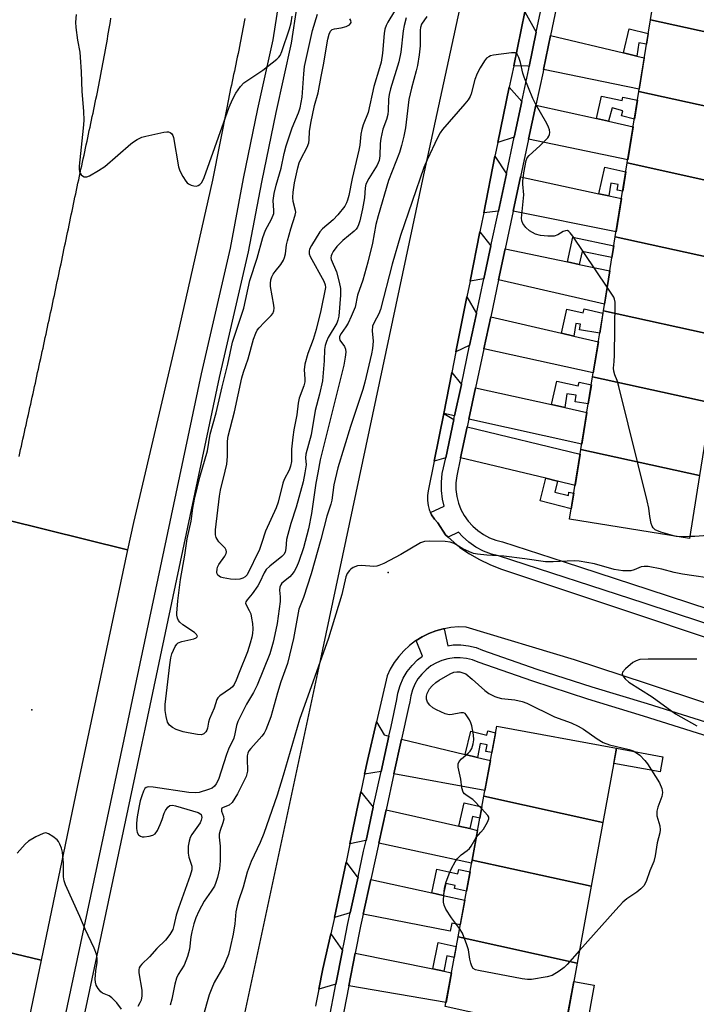
# Model space of a CAD drawing. Units: inches. Extents: x 1249765 to 1255765, y 513454 to 517455.
# Drawn here: x 1250315 to 1250503, y 516719 to 516994 of the extents above; entities that cross this region are included whole.
import ezdxf

# ---------------------------------------------------------------- set-up
doc = ezdxf.new("R2010")
doc.units = ezdxf.units.IN
doc.header["$MEASUREMENT"] = 0
for name, color, linetype in [('BLDG-Footprint', 5, 'Continuous'), ('CULTRL-Pad', 6, 'Continuous'), ('ELEV-Spot Elevation', 7, 'Continuous'), ('TRANS-Driveway', 251, 'Continuous'), ('TRANS-Non Street Sidewalk', 7, 'Continuous'), ('TRANS-Road', 130, 'Continuous'), ('TRANS-Street Sidewalk', 7, 'Continuous'), ('Undefined', 1, 'Continuous')]:
    doc.layers.add(name, color=color, linetype=linetype)

msp = doc.modelspace()

# ---------------------------------------------------------------- linework, layer by layer
at = {"layer": 'BLDG-Footprint'}
for points, elevation in [([(1250523.75, 516986.78), (1250490.64, 516994.04), (1250493.65, 517012.62), (1250527.05, 517007.21)], 447.04), ([(1250523.75, 516986.78), (1250520.51, 516966.76), (1250487.4, 516974.01), (1250490.64, 516994.04)], 447.4), ([(1250520.51, 516966.76), (1250517.28, 516946.8), (1250484.17, 516954.06), (1250487.4, 516974.01)], 447.58), ([(1250517.28, 516946.8), (1250513.95, 516926.22), (1250480.84, 516933.47), (1250484.17, 516954.06)], 447.23), ([(1250513.95, 516926.22), (1250510.61, 516905.59), (1250477.51, 516912.85), (1250480.84, 516933.47)], 446.7), ([(1250510.61, 516905.59), (1250507.63, 516887.12), (1250474.52, 516894.38), (1250477.51, 516912.85)], 446.55), ([(1250507.63, 516887.12), (1250504.36, 516866.91), (1250471.25, 516874.16), (1250474.52, 516894.38)], 446.38), ([(1250504.36, 516866.91), (1250501.5, 516849.26), (1250468.1, 516854.67), (1250471.25, 516874.16)], 446.38), ([(1250477.38, 516770.08), (1250444.17, 516777.41), (1250447.74, 516796.92), (1250481.17, 516790.79)], 444.81), ([(1250477.38, 516770.08), (1250474.11, 516752.26), (1250440.9, 516759.58), (1250444.17, 516777.41)], 444.78), ([(1250474.11, 516752.26), (1250470.18, 516730.85), (1250436.97, 516738.17), (1250440.9, 516759.58)], 444.51), ([(1250470.18, 516730.85), (1250466.62, 516711.41), (1250433.41, 516718.73), (1250436.97, 516738.17)], 443.77)]:
    msp.add_lwpolyline(points, close=True, dxfattribs=dict(at, elevation=elevation))
at = {"layer": 'CULTRL-Pad'}
for points in [[(1250494.1, 516788.42), (1250493.32, 516784.16), (1250480.39, 516786.53), (1250481.17, 516790.79)], [(1250474.95, 516724.67), (1250472.78, 516712.85), (1250467.07, 516713.89), (1250469.24, 516725.72)]]:
    msp.add_lwpolyline(points, close=True, dxfattribs=at)
at = {"layer": 'ELEV-Spot Elevation'}
for p in [(1250417.44, 516839.81, 443.89), (1250318.07, 516801.49, 448.72)]:
    msp.add_point(p, dxfattribs=at)
at = {"layer": 'TRANS-Driveway'}
for points in [[(1250458.8, 516990.56), (1250456.82, 516980.97), (1250456.42, 516981.05), (1250452.48, 516981.14), (1250455.62, 516996.19)], [(1250483.13, 516984.75), (1250486.83, 516983.87), (1250488.92, 516983.37), (1250487.5, 516974.61), (1250460.81, 516980.14), (1250462.76, 516989.61)], [(1250454.74, 516971.18), (1250452.62, 516961.28), (1250448.04, 516959.81), (1250451.25, 516975.2)], [(1250475.59, 516966.44), (1250478.96, 516965.7), (1250485.81, 516964.19), (1250484.32, 516954.94), (1250456.65, 516960.66), (1250458.68, 516970.18)], [(1250450.44, 516951.05), (1250448.21, 516940.62), (1250444.12, 516940.18), (1250447.26, 516955.92)], [(1250476.28, 516945.47), (1250479.06, 516944.86), (1250482.57, 516944.11), (1250481.07, 516934.87), (1250452.38, 516940.65), (1250454.41, 516950.19)], [(1250446.15, 516930.96), (1250444.18, 516921.76), (1250440.31, 516921.08), (1250443.06, 516934.86)], [(1250467.5, 516926.46), (1250470.8, 516925.77), (1250479.31, 516923.98), (1250477.8, 516914.67), (1250448.27, 516921.43), (1250450.12, 516930.11)], [(1250442.12, 516912.1), (1250440.2, 516903.12), (1250440.08, 516903.14), (1250436.38, 516901.4), (1250439.45, 516916.76)], [(1250465.78, 516906.57), (1250469.24, 516905.77), (1250476.11, 516904.18), (1250474.7, 516895.48), (1250444.17, 516902.24), (1250446.07, 516911.12)], [(1250437.88, 516892.24), (1250436.01, 516883.51), (1250432.95, 516884.19), (1250435.22, 516895.57)], [(1250463.06, 516886.66), (1250466.73, 516885.84), (1250472.92, 516884.47), (1250471.48, 516875.58), (1250439.98, 516882.62), (1250441.85, 516891.36)], [(1250435.79, 516882.46), (1250433.51, 516871.79), (1250430.29, 516870.87), (1250432.95, 516884.19)], [(1250464.74, 516865.29), (1250461.41, 516866.1), (1250437.67, 516871.83), (1250439.51, 516880.42), (1250471.03, 516872.81), (1250469.63, 516864.11)], [(1250417.67, 516794.16), (1250416.54, 516789.02), (1250415.5, 516784.25), (1250410.9, 516783.58), (1250411.71, 516787.41), (1250414.18, 516798.12), (1250416.33, 516794.48)], [(1250438.94, 516789.08), (1250442.43, 516788.24), (1250446, 516787.39), (1250444.45, 516778.97), (1250419.06, 516783.6), (1250421.2, 516793.32)], [(1250413.32, 516774.36), (1250411.28, 516765.06), (1250411.26, 516765.06), (1250406.78, 516764.09), (1250409.04, 516774.78), (1250409.84, 516778.6)], [(1250437.18, 516769.04), (1250440.26, 516768.36), (1250442.42, 516767.88), (1250440.9, 516759.58), (1250440.74, 516758.74), (1250414.82, 516764.3), (1250416.86, 516773.57)], [(1250409.06, 516754.95), (1250406.85, 516744.91), (1250402.44, 516743.6), (1250405.7, 516759.01), (1250408.76, 516755.02)], [(1250429.62, 516750.42), (1250432.85, 516749.71), (1250438.85, 516748.39), (1250437.59, 516741.52), (1250435.18, 516741.98), (1250434.75, 516739.75), (1250410.46, 516744.48), (1250412.59, 516754.17)], [(1250404.72, 516734.39), (1250402.87, 516724.97), (1250398.12, 516723.55), (1250399.27, 516729.25), (1250401.48, 516739.04), (1250404.7, 516734.4)], [(1250429.88, 516729.22), (1250432.96, 516728.58), (1250435.13, 516728.14), (1250433.61, 516719.84), (1250406.46, 516724.5), (1250408.26, 516733.66)]]:
    msp.add_lwpolyline(points, close=True, dxfattribs=at)
at = {"layer": 'TRANS-Non Street Sidewalk'}
for points in [[(1250486.83, 516983.87), (1250483.13, 516984.75), (1250484.72, 516991.44), (1250490.02, 516990.17), (1250489.54, 516987.23), (1250487.42, 516987.57)], [(1250478.96, 516965.7), (1250475.59, 516966.44), (1250476.99, 516972.74), (1250482.72, 516971.47), (1250482.94, 516972.46), (1250487.01, 516971.56), (1250486.15, 516966.26), (1250482.55, 516967.21), (1250482.92, 516968.64), (1250479.95, 516969.43)], [(1250479.06, 516944.86), (1250476.28, 516945.47), (1250477.88, 516952.87), (1250483.77, 516951.59), (1250482.91, 516946.21), (1250481.34, 516946.46), (1250481.6, 516948.07), (1250479.63, 516948.39)], [(1250470.8, 516925.77), (1250467.5, 516926.46), (1250468.96, 516933.4), (1250480.44, 516930.99), (1250479.9, 516927.65), (1250471.57, 516929.41)], [(1250469.24, 516905.77), (1250465.78, 516906.57), (1250467.34, 516913.3), (1250471.91, 516912.24), (1250472.17, 516913.35), (1250477.39, 516912.14), (1250476.5, 516906.59), (1250470.86, 516907.5), (1250471.12, 516909.07), (1250469.81, 516909.28)], [(1250466.73, 516885.84), (1250463.06, 516886.66), (1250464.51, 516893.2), (1250470.47, 516891.88), (1250470.71, 516892.95), (1250474.17, 516892.18), (1250473.3, 516886.83), (1250469.6, 516887.43), (1250469.89, 516889.26), (1250467.35, 516889.67)], [(1250464.74, 516865.29), (1250464.01, 516862.25), (1250467.81, 516861.27), (1250467.89, 516862.27), (1250469.28, 516861.95), (1250468.56, 516857.54), (1250459.9, 516859.78), (1250461.41, 516866.1)], [(1250442.43, 516788.24), (1250438.94, 516789.08), (1250440.48, 516795.53), (1250444.97, 516794.46), (1250445.25, 516795.63), (1250447.41, 516795.11), (1250446.4, 516789.56), (1250444.74, 516789.86), (1250445.08, 516791.72), (1250443.13, 516792.07)], [(1250440.26, 516768.36), (1250437.18, 516769.04), (1250438.64, 516775.56), (1250443.63, 516774.45), (1250443.05, 516771.3), (1250441.01, 516771.75)], [(1250432.85, 516749.71), (1250429.62, 516750.42), (1250431.07, 516757.02), (1250436.9, 516755.74), (1250437.18, 516757), (1250440.3, 516756.31), (1250439.31, 516750.93), (1250436, 516751.66), (1250436.19, 516752.5), (1250433.59, 516753.08)], [(1250432.96, 516728.58), (1250429.88, 516729.22), (1250431.39, 516736.55), (1250436.48, 516735.5), (1250435.92, 516732.41), (1250433.83, 516732.84)]]:
    msp.add_lwpolyline(points, close=True, dxfattribs=at)
at = {"layer": 'TRANS-Road'}
for points in [[(1250377.47, 516994.41), (1250377.29, 516993.43), (1250377.11, 516992.45), (1250376.93, 516991.47), (1250376.74, 516990.48), (1250376.55, 516989.5), (1250376.36, 516988.52), (1250376.16, 516987.54), (1250375.96, 516986.56), (1250375.77, 516985.58), (1250375.56, 516984.6), (1250375.36, 516983.62), (1250375.16, 516982.64), (1250374.95, 516981.66), (1250374.74, 516980.68), (1250374.54, 516979.7), (1250374.33, 516978.72), (1250374.12, 516977.75), (1250373.92, 516976.77), (1250373.71, 516975.79), (1250373.51, 516974.81), (1250373.3, 516973.83), (1250373.1, 516972.85), (1250372.9, 516971.87), (1250372.7, 516970.89), (1250372.51, 516969.91), (1250368.44, 516949.24), (1250358.57, 516905.62), (1250346.37, 516853.78), (1250344.74, 516846.11), (1250310.55, 516854.6)], [(1250314.46, 516872.16), (1250314.67, 516873.14), (1250314.89, 516874.12), (1250315.11, 516875.09), (1250315.32, 516876.07), (1250315.54, 516877.05), (1250315.76, 516878.02), (1250315.98, 516879), (1250316.19, 516879.97), (1250316.41, 516880.95), (1250316.63, 516881.93), (1250316.85, 516882.9), (1250317.06, 516883.88), (1250317.28, 516884.86), (1250317.49, 516885.83), (1250317.71, 516886.81), (1250317.93, 516887.79), (1250318.14, 516888.76), (1250318.36, 516889.74), (1250318.58, 516890.71), (1250318.79, 516891.69), (1250319.01, 516892.67), (1250319.22, 516893.64), (1250319.44, 516894.62), (1250319.65, 516895.59), (1250319.87, 516896.57), (1250320.08, 516897.55), (1250320.3, 516898.53), (1250320.51, 516899.5), (1250320.72, 516900.48), (1250320.94, 516901.46), (1250321.15, 516902.43), (1250321.36, 516903.41), (1250321.58, 516904.39), (1250321.79, 516905.37), (1250322, 516906.34), (1250322.21, 516907.32), (1250322.43, 516908.3), (1250322.63, 516909.27), (1250322.85, 516910.25), (1250323.06, 516911.23), (1250323.26, 516912.21), (1250323.48, 516913.18), (1250323.68, 516914.16), (1250323.89, 516915.14), (1250324.1, 516916.12), (1250324.31, 516917.1), (1250324.51, 516918.08), (1250324.72, 516919.06), (1250324.93, 516920.03), (1250325.14, 516921.01), (1250325.34, 516921.99), (1250325.55, 516922.97), (1250325.75, 516923.95), (1250325.96, 516924.93), (1250326.17, 516925.9), (1250326.37, 516926.88), (1250326.58, 516927.86), (1250326.78, 516928.84), (1250326.99, 516929.82), (1250327.19, 516930.8), (1250327.4, 516931.78), (1250327.61, 516932.75), (1250327.81, 516933.73), (1250328.02, 516934.71), (1250328.22, 516935.69), (1250328.43, 516936.67), (1250328.63, 516937.65), (1250328.84, 516938.63), (1250329.04, 516939.6), (1250329.25, 516940.58), (1250329.45, 516941.56), (1250329.66, 516942.54), (1250329.87, 516943.52), (1250330.07, 516944.5), (1250330.28, 516945.48), (1250330.49, 516946.46), (1250330.69, 516947.43), (1250330.9, 516948.41), (1250331.11, 516949.39), (1250331.32, 516950.37), (1250331.53, 516951.34), (1250331.74, 516952.32), (1250331.96, 516953.3), (1250332.17, 516954.28), (1250332.38, 516955.25), (1250332.59, 516956.23), (1250332.8, 516957.21), (1250333.01, 516958.19), (1250333.23, 516959.16), (1250333.44, 516960.14), (1250333.65, 516961.12), (1250333.86, 516962.1), (1250334.07, 516963.08), (1250334.28, 516964.06), (1250334.49, 516965.03), (1250334.7, 516966.01), (1250334.91, 516966.99), (1250335.11, 516967.97), (1250335.32, 516968.95), (1250335.52, 516969.92), (1250335.72, 516970.9), (1250335.93, 516971.88), (1250336.13, 516972.86), (1250336.33, 516973.84), (1250336.52, 516974.82), (1250336.72, 516975.8), (1250336.92, 516976.78), (1250337.11, 516977.76), (1250337.3, 516978.75), (1250337.49, 516979.73), (1250337.67, 516980.71), (1250337.86, 516981.69), (1250338.04, 516982.67), (1250338.22, 516983.66), (1250338.4, 516984.64), (1250338.58, 516985.62), (1250338.76, 516986.61), (1250338.93, 516987.59), (1250339.1, 516988.58), (1250339.27, 516989.57), (1250339.44, 516990.55), (1250339.61, 516991.54), (1250339.78, 516992.52), (1250339.94, 516993.51), (1250340.11, 516994.5)], [(1250310.55, 516854.6), (1250344.74, 516846.11), (1250330.69, 516779.97), (1250320.62, 516731.67), (1250286.13, 516739.97)], [(1250286.13, 516739.97), (1250320.62, 516731.67), (1250312.05, 516690.57)]]:
    msp.add_lwpolyline(points, dxfattribs=at)
for points in [[(1250374.7, 516703.79, 0), (1250399.19, 516818.32, 0), (1250427.11, 516949.48, 0), (1250445.15, 517032.57, 0), (1250448.26, 517041.29, 0), (1250453.88, 517051.33, 0), (1250461.27, 517059.67, 0), (1250473.18, 517070.85, 0), (1250489.18, 517082.23, 0), (1250505.06, 517090.83, 0)], [(1250455.62, 516996.19, 0), (1250452.48, 516981.14, 0), (1250451.25, 516975.2, 0), (1250448.04, 516959.81, 0), (1250447.26, 516955.92, 0), (1250444.12, 516940.18, 0), (1250443.61, 516937.59, 0), (1250443.06, 516934.86, 0), (1250440.31, 516921.08, 0), (1250439.45, 516916.76, 0), (1250436.38, 516901.4, 0), (1250435.22, 516895.57, 0), (1250432.95, 516884.19, 0), (1250430.29, 516870.87, 0), (1250428.65, 516862.63, 0), (1250428.43, 516861.26, 0), (1250428.42, 516859.86, 0), (1250428.61, 516858.48, 0), (1250428.91, 516857.43, 0), (1250429, 516857.14, 0), (1250429.26, 516856.58, 0), (1250429.59, 516855.87, 0), (1250430.35, 516854.7, 0), (1250431.28, 516853.66, 0), (1250433.45, 516850.33, 0), (1250434.2, 516849.66, 0), (1250437.46, 516846.78, 0), (1250440.15, 516845.02, 0), (1250442.94, 516843.43, 0), (1250445.84, 516842.04, 0), (1250448.82, 516840.83, 0), (1250451.88, 516839.83, 0), (1250540.28, 516810.34, 0)], [(1250523.49, 516797.62, 0), (1250489.53, 516808.81, 0), (1250469.46, 516815.43, 0), (1250439.2, 516824.6, 0), (1250437.07, 516824.63, 0), (1250434.95, 516824.47, 0), (1250433.05, 516824.14, 0), (1250432.85, 516824.1, 0), (1250430.8, 516823.54, 0), (1250428.81, 516822.78, 0), (1250426.9, 516821.84, 0), (1250425.27, 516820.83, 0), (1250425.1, 516820.72, 0), (1250423.4, 516819.44, 0), (1250421.84, 516818, 0), (1250420.42, 516816.41, 0), (1250419.15, 516814.7, 0), (1250418.06, 516812.88, 0), (1250417.14, 516810.96, 0), (1250414.18, 516798.12, 0), (1250411.71, 516787.41, 0), (1250410.9, 516783.58, 0), (1250409.84, 516778.6, 0), (1250409.04, 516774.78, 0), (1250406.78, 516764.09, 0), (1250405.7, 516759.01, 0), (1250402.44, 516743.6, 0), (1250401.48, 516739.04, 0), (1250399.27, 516729.25, 0), (1250398.12, 516723.55, 0), (1250397.29, 516719.42, 0), (1250397.2, 516718.86, 0)]]:
    msp.add_polyline3d(points, dxfattribs=at)
at = {"layer": 'TRANS-Street Sidewalk'}
for points in [[(1250327.09, 516714.51), (1250343.79, 516793.24), (1250347.25, 516809.58), (1250365.37, 516895.27), (1250373.42, 516930.3), (1250377.12, 516949.7), (1250381.13, 516969.17), (1250385.39, 516988.38), (1250386.99, 516998.59)], [(1250544.8, 516812.87), (1250488.92, 516831.23), (1250448.26, 516844.5), (1250446.32, 516844.97), (1250444.07, 516845.81), (1250441.95, 516846.92), (1250439.97, 516848.27), (1250438.17, 516849.86), (1250437.05, 516851.11), (1250434.2, 516849.66), (1250433.45, 516850.33), (1250431.28, 516853.66), (1250430.35, 516854.7), (1250429.59, 516855.87), (1250429.26, 516856.58), (1250433.11, 516858.36), (1250432.63, 516860.28), (1250432.32, 516862.66), (1250432.3, 516865.06), (1250432.57, 516867.39), (1250433.51, 516871.79), (1250435.79, 516882.46), (1250436.01, 516883.51), (1250437.88, 516892.24), (1250440.2, 516903.12), (1250442.12, 516912.1), (1250444.18, 516921.76), (1250446.15, 516930.96), (1250448.21, 516940.62), (1250450.44, 516951.05), (1250452.62, 516961.28), (1250454.74, 516971.18), (1250456.69, 516980.3), (1250456.82, 516980.97), (1250458.8, 516990.56), (1250460.79, 517000.23)], [(1250464.78, 516999.4), (1250462.76, 516989.61), (1250460.81, 516980.14), (1250460.67, 516979.47), (1250458.68, 516970.18), (1250456.65, 516960.66), (1250454.41, 516950.19), (1250452.38, 516940.65), (1250450.12, 516930.11), (1250448.27, 516921.43), (1250446.07, 516911.12), (1250444.17, 516902.24), (1250441.85, 516891.36), (1250439.98, 516882.62), (1250439.51, 516880.42), (1250437.67, 516871.83), (1250436.59, 516866.74), (1250436.37, 516864.84), (1250436.38, 516862.94), (1250436.63, 516861.04), (1250437.1, 516859.2), (1250437.78, 516857.42), (1250438.68, 516855.73), (1250439.77, 516854.17), (1250441.04, 516852.75), (1250442.47, 516851.49), (1250444.04, 516850.41), (1250445.74, 516849.53), (1250447.52, 516848.86), (1250449.37, 516848.41), (1250466.56, 516842.8), (1250490.18, 516835.09), (1250546.05, 516816.74)], [(1250391.98, 516997.87), (1250390.35, 516987.45), (1250386.07, 516968.11), (1250382.07, 516948.72), (1250378.36, 516929.26), (1250370.3, 516894.18), (1250357.38, 516833.08), (1250349.56, 516796.14), (1250348.73, 516792.2), (1250317.57, 516645.33)], [(1250400.87, 516714.77), (1250402.87, 516724.97), (1250404.72, 516734.39), (1250405.15, 516736.59), (1250406.19, 516741.9), (1250406.85, 516744.91), (1250409.06, 516754.95), (1250410.62, 516762.06), (1250411.28, 516765.06), (1250413.32, 516774.36), (1250415.5, 516784.25), (1250416.54, 516789.02), (1250417.67, 516794.16), (1250418.26, 516796.83), (1250419.92, 516804.37), (1250420.19, 516806.19), (1250420.79, 516808.28), (1250421.65, 516810.29), (1250422.76, 516812.17), (1250424.11, 516813.9), (1250425.65, 516815.44), (1250427.05, 516816.5), (1250425.27, 516820.83), (1250426.9, 516821.84), (1250428.81, 516822.78), (1250430.8, 516823.54), (1250432.85, 516824.1), (1250433.05, 516824.14), (1250434.12, 516819.4), (1250435.56, 516819.61), (1250437.74, 516819.64), (1250439.91, 516819.4), (1250442.04, 516818.88), (1250443.8, 516818.19), (1250458.98, 516812.89), (1250474.29, 516807.91), (1250489.76, 516803.23), (1250543.28, 516786.39)], [(1250542.18, 516782.93), (1250488.69, 516799.77), (1250473.21, 516804.45), (1250457.83, 516809.46), (1250442.55, 516814.79), (1250440.95, 516815.41), (1250439.28, 516815.82), (1250437.57, 516816.01), (1250435.85, 516815.99), (1250434.14, 516815.74), (1250432.48, 516815.28), (1250430.9, 516814.62), (1250429.41, 516813.75), (1250428.04, 516812.7), (1250426.82, 516811.49), (1250425.77, 516810.13), (1250424.89, 516808.65), (1250424.21, 516807.07), (1250423.74, 516805.41), (1250423.48, 516803.71), (1250423.14, 516802.17), (1250421.2, 516793.32), (1250419.06, 516783.6), (1250416.86, 516773.57), (1250414.82, 516764.3), (1250412.59, 516754.17), (1250410.46, 516744.48), (1250409.74, 516741.17), (1250408.26, 516733.66), (1250406.46, 516724.5), (1250404.41, 516714)]]:
    msp.add_lwpolyline(points, dxfattribs=at)
at = {"layer": 'Undefined'}
msp.add_line((1250497.85, 516849.86, 446), (1250497.42, 516849.92, 446), dxfattribs=at)
for points, elevation in [([(1250330.38, 516995.51), (1250330.25, 516993.32), (1250330.34, 516991.84), (1250330.8, 516988.29), (1250331.39, 516984.97), (1250331.56, 516983.56), (1250331.8, 516979.48), (1250331.95, 516973.98), (1250332.45, 516968.54), (1250332.53, 516965.87), (1250332.39, 516963.81), (1250331.26, 516953.2), (1250331.23, 516952.32), (1250331.34, 516951.62), (1250331.51, 516951.19), (1250331.79, 516950.8), (1250332.18, 516950.47), (1250332.63, 516950.24), (1250333.36, 516950.17), (1250334.12, 516950.44), (1250336.67, 516951.93), (1250338.38, 516953.08), (1250345.7, 516959.44), (1250346.39, 516959.97), (1250347.39, 516960.59), (1250348.71, 516961.22), (1250349.85, 516961.55), (1250354.82, 516962.65), (1250355.67, 516962.77), (1250356.2, 516962.75), (1250356.63, 516962.58), (1250356.97, 516962.29), (1250357.37, 516961.69), (1250357.56, 516961.16), (1250358.98, 516952.99), (1250359.37, 516951.87), (1250360.19, 516950.26), (1250360.97, 516948.98), (1250361.33, 516948.54), (1250361.76, 516948.2), (1250362.49, 516947.88), (1250363.26, 516947.67), (1250364.02, 516947.63), (1250364.48, 516947.77), (1250364.89, 516948.06), (1250365.42, 516948.66), (1250366.11, 516950.03), (1250373.08, 516969.63), (1250374.02, 516971.81), (1250374.97, 516973.5), (1250376.24, 516975.4), (1250377.22, 516976.41), (1250382.52, 516979.94), (1250386.37, 516982.98), (1250386.97, 516983.58), (1250387.29, 516984.02), (1250387.82, 516985.19), (1250389.9, 516991.5), (1250390.35, 516993.16), (1250390.64, 516995.01)], 448), ([(1250422.47, 516994.55), (1250421.89, 516992.4), (1250421.66, 516990.94), (1250420.98, 516984.98), (1250420.48, 516982.28), (1250418.13, 516974.71), (1250417.72, 516973.16), (1250417.54, 516971.86), (1250417.5, 516968.74), (1250417.38, 516967.6), (1250417, 516966.2), (1250415.94, 516963.48), (1250415.38, 516960.89), (1250415.24, 516959.46), (1250415.16, 516956.03), (1250414.99, 516954.74), (1250414.43, 516953.42), (1250412.03, 516949.71), (1250411.23, 516948.18), (1250411.01, 516947.15), (1250410.86, 516944.36), (1250410.31, 516941.23), (1250409.54, 516937.92), (1250409.21, 516936.85), (1250408.91, 516936.17), (1250408.51, 516935.57), (1250407.97, 516935), (1250404.8, 516932.4), (1250403.17, 516930.74), (1250402.07, 516929.4), (1250401.7, 516928.66), (1250401.54, 516928.15), (1250401.49, 516927.64), (1250401.57, 516927.15), (1250403.05, 516923.7), (1250403.79, 516920.85), (1250404.13, 516919.07), (1250404.19, 516917.23), (1250403.65, 516911.33), (1250403.42, 516910.25), (1250403.1, 516909.4), (1250400.68, 516905.33), (1250400.21, 516904.28), (1250399.88, 516903.18), (1250399.74, 516901.99), (1250399.63, 516898.9), (1250399.16, 516893.25), (1250398.34, 516889.57), (1250397.08, 516885.02), (1250395.99, 516878.22), (1250394.48, 516872.82), (1250394.41, 516871.79), (1250394.57, 516869.87), (1250394.24, 516867.61), (1250393.7, 516865.07), (1250391.83, 516858.06), (1250390.28, 516853.47), (1250389.44, 516850.43), (1250389.13, 516849.04), (1250388.91, 516846.49), (1250388.7, 516845.53), (1250388.34, 516844.84), (1250387.82, 516844.26), (1250384.44, 516841.61), (1250383.44, 516840.64), (1250382.84, 516839.71), (1250381.68, 516837.12), (1250381.09, 516836.09), (1250379.52, 516833.89), (1250378.07, 516832.23), (1250377.72, 516831.64), (1250377.68, 516831.22), (1250377.81, 516830.8), (1250378.67, 516829.21), (1250379.1, 516828.24), (1250379.36, 516827.09), (1250379.56, 516825.62), (1250379.67, 516824.14), (1250379.6, 516822.82), (1250379.43, 516821.75), (1250378.98, 516820.13), (1250378.18, 516817.72), (1250375.92, 516811.88), (1250375.06, 516809.82), (1250374.45, 516808.59), (1250374, 516807.96), (1250373.46, 516807.41), (1250370.53, 516805.36), (1250369.96, 516804.81), (1250369.67, 516804.37), (1250368.94, 516801.97), (1250367.56, 516798.95), (1250367.33, 516798.1), (1250367.03, 516796.36), (1250366.86, 516795.82), (1250366.6, 516795.34), (1250366.06, 516794.79), (1250365.36, 516794.56), (1250364.26, 516794.62), (1250361.66, 516795.04), (1250360.24, 516795.36), (1250358.29, 516796.05), (1250357.24, 516796.54), (1250356.44, 516797.19), (1250355.91, 516798.07), (1250355.47, 516799.68), (1250355.22, 516801.35), (1250355.21, 516803.03), (1250356.51, 516814.03), (1250356.84, 516816.03), (1250357.12, 516817.16), (1250357.54, 516818.18), (1250358.04, 516819.16), (1250358.49, 516819.82), (1250358.85, 516820.17), (1250359.86, 516820.59), (1250363.21, 516821.3), (1250363.84, 516821.58), (1250364.15, 516821.85), (1250364.22, 516822.01), (1250364.2, 516822.17), (1250364.01, 516822.53), (1250363.45, 516823.06), (1250360.15, 516825.18), (1250359.28, 516825.94), (1250358.99, 516826.38), (1250358.67, 516827.11), (1250358.49, 516827.9), (1250358.45, 516828.46), (1250358.76, 516831.91), (1250359.55, 516837.83), (1250360.68, 516844.62), (1250361.36, 516849.19), (1250362.51, 516854.12), (1250362.99, 516857.75), (1250363.43, 516860.25), (1250364.92, 516866.43), (1250367.07, 516873.8), (1250367.77, 516878.4), (1250369.5, 516884.37), (1250371.13, 516891.65), (1250372.72, 516897.94), (1250374.05, 516904.1), (1250377.16, 516913.52), (1250378.89, 516921.3), (1250380.86, 516927.53), (1250382.44, 516933.23), (1250383.25, 516935.3), (1250384.9, 516938.4), (1250385.52, 516939.97), (1250385.6, 516940.8), (1250385.37, 516943.56), (1250385.69, 516945.59), (1250386.25, 516947.9), (1250387.6, 516952.61), (1250388.44, 516956.72), (1250388.99, 516958.84), (1250390.66, 516963.9), (1250392.48, 516968.08), (1250392.94, 516969.49), (1250393.44, 516972.44), (1250393.89, 516978.92), (1250394.14, 516980.99), (1250396.37, 516991.04), (1250397.7, 516995.56)], 450), ([(1250419.2, 516996.46), (1250417.35, 516993.35), (1250416.89, 516992.37), (1250416.53, 516991.35), (1250416.35, 516990.21), (1250415.86, 516984.72), (1250415.5, 516982.2), (1250415.07, 516980.62), (1250413.45, 516975.42), (1250411.91, 516968.18), (1250410.52, 516964.72), (1250410.09, 516963.39), (1250409.86, 516962.08), (1250409.56, 516959.06), (1250409.32, 516957.62), (1250407.43, 516949.77), (1250406.44, 516944.98), (1250406.1, 516943.7), (1250405.82, 516942.94), (1250405.33, 516942.02), (1250403.45, 516939.6), (1250402.12, 516938.24), (1250399.17, 516935.65), (1250398.39, 516934.81), (1250396.05, 516931.04), (1250395.53, 516930.02), (1250395.37, 516929.5), (1250395.42, 516928.74), (1250395.73, 516927.97), (1250399.54, 516921.09), (1250399.9, 516920.07), (1250399.93, 516919.31), (1250398.69, 516912.87), (1250397.33, 516907.59), (1250396.53, 516904.84), (1250395.01, 516900.95), (1250394.2, 516897.91), (1250394.03, 516896.36), (1250394.2, 516893.82), (1250394.18, 516892.97), (1250393.92, 516891.87), (1250392.67, 516888.44), (1250392.33, 516887.08), (1250391.94, 516883.82), (1250391.11, 516879.57), (1250390.83, 516877.58), (1250390.5, 516874.19), (1250390.48, 516870.74), (1250390.25, 516869.51), (1250389.79, 516868.4), (1250388.46, 516865.78), (1250388.03, 516864.71), (1250386.74, 516859.48), (1250386.21, 516857.83), (1250383.24, 516851.38), (1250382.13, 516847.92), (1250381.51, 516846.26), (1250378.08, 516839.19), (1250377.59, 516838.59), (1250376.9, 516838.2), (1250376.08, 516837.97), (1250374.93, 516837.84), (1250373.47, 516837.95), (1250371.45, 516838.29), (1250370.65, 516838.55), (1250369.96, 516839.05), (1250369.75, 516839.45), (1250369.67, 516839.95), (1250369.71, 516840.78), (1250369.83, 516841.32), (1250370.2, 516842.06), (1250371.87, 516844.38), (1250372.23, 516845.1), (1250372.35, 516845.56), (1250372.3, 516846), (1250371.93, 516846.61), (1250370.25, 516848.41), (1250369.73, 516849.07), (1250369.47, 516849.54), (1250369.27, 516850.33), (1250369.3, 516851.76), (1250370.36, 516861.07), (1250370.66, 516862.78), (1250372.02, 516868.11), (1250372.43, 516870.07), (1250372.63, 516872.2), (1250372.62, 516876.47), (1250372.79, 516877.88), (1250374.54, 516884.6), (1250376.64, 516894.08), (1250377.09, 516895.67), (1250378.42, 516899.44), (1250379.87, 516904.94), (1250380.5, 516906.61), (1250380.93, 516907.38), (1250381.45, 516908.09), (1250382.85, 516909.6), (1250384.81, 516911.5), (1250385.29, 516912.1), (1250385.6, 516912.77), (1250385.67, 516913.55), (1250385.59, 516914.38), (1250384.65, 516919.57), (1250384.63, 516920.4), (1250384.75, 516921.47), (1250385.01, 516922.27), (1250385.4, 516923.05), (1250385.89, 516923.76), (1250387.48, 516925.73), (1250388.21, 516926.92), (1250388.55, 516927.68), (1250388.8, 516928.73), (1250389.1, 516931.23), (1250389.34, 516932.36), (1250390.28, 516935.69), (1250391.54, 516939.54), (1250391.65, 516940.37), (1250391.61, 516940.85), (1250390.98, 516943.33), (1250390.83, 516944.46), (1250390.94, 516945.92), (1250391.34, 516948.55), (1250392.25, 516952.74), (1250392.65, 516954.08), (1250393.12, 516955.15), (1250394.84, 516958.43), (1250395.29, 516959.66), (1250395.4, 516960.53), (1250395.54, 516962.89), (1250395.89, 516965.19), (1250396.89, 516970.08), (1250397.92, 516973.66), (1250398.73, 516978.2), (1250399.42, 516981.44), (1250400.65, 516988.61), (1250400.96, 516989.97), (1250401.37, 516990.88), (1250401.85, 516991.3), (1250402.53, 516991.5), (1250404.3, 516991.76), (1250405.7, 516992.18), (1250406.67, 516992.63), (1250406.99, 516992.95), (1250407.1, 516993.26), (1250407, 516993.82), (1250406.76, 516994.25)], 452), ([(1250428.26, 516994.95), (1250426.78, 516992.8), (1250426.45, 516991.89), (1250426.37, 516991.15), (1250426.36, 516986.71), (1250426.1, 516984.23), (1250425.62, 516981.28), (1250425.3, 516979.81), (1250423.98, 516974.97), (1250423.24, 516971.81), (1250422.25, 516963.83), (1250421.83, 516961.51), (1250421.2, 516958.94), (1250420.61, 516956.94), (1250417.51, 516949.13), (1250414.64, 516939.36), (1250414, 516936.92), (1250413.05, 516931.71), (1250411.81, 516926.43), (1250410.43, 516921.41), (1250408.9, 516917.15), (1250408.22, 516913.86), (1250407.16, 516911.19), (1250406.27, 516909.34), (1250405.66, 516908.34), (1250404.3, 516906.48), (1250403.88, 516905.65), (1250403.85, 516905.13), (1250404.01, 516904.67), (1250405.24, 516902.88), (1250405.56, 516902.12), (1250405.65, 516901.31), (1250405.49, 516899.92), (1250405.08, 516897.67), (1250404.56, 516895.43), (1250398.47, 516871.29), (1250397.82, 516867.58), (1250397.23, 516864.71), (1250396.03, 516856.26), (1250395.25, 516851.99), (1250393.87, 516846.72), (1250392.55, 516842.91), (1250391.9, 516841.33), (1250391.22, 516840.12), (1250390.59, 516839.22), (1250390, 516838.61), (1250387.81, 516836.82), (1250387.5, 516836.41), (1250387.19, 516835.69), (1250387.11, 516834.91), (1250387.3, 516833.04), (1250387.31, 516831.71), (1250386.47, 516825.61), (1250386.15, 516823.81), (1250385.35, 516820.41), (1250384.43, 516817.13), (1250380.9, 516808.4), (1250379.88, 516806.36), (1250377.93, 516803.07), (1250375.54, 516798.27), (1250375.18, 516797.11), (1250374.7, 516794.76), (1250374.37, 516793.63), (1250372.95, 516790.55), (1250372.34, 516789.01), (1250370.12, 516782.11), (1250369.51, 516780.83), (1250369.04, 516780.16), (1250368.38, 516779.67), (1250367.3, 516779.23), (1250364.72, 516778.46), (1250363.56, 516778.3), (1250361.82, 516778.46), (1250351.87, 516779.97), (1250350.47, 516780.04), (1250349.91, 516779.85), (1250349.56, 516779.52), (1250349.16, 516778.83), (1250348.68, 516777.5), (1250348.27, 516776.12), (1250347.96, 516774.69), (1250347.4, 516771.61), (1250347.23, 516769.88), (1250347.23, 516768.42), (1250347.39, 516767.31), (1250347.75, 516766.64), (1250348.34, 516766.22), (1250348.83, 516766.11), (1250349.36, 516766.09), (1250350.75, 516766.24), (1250351.8, 516766.51), (1250352.45, 516766.92), (1250353.09, 516767.85), (1250353.88, 516769.47), (1250354.44, 516770.87), (1250355, 516772.64), (1250355.34, 516773.4), (1250355.95, 516774.35), (1250356.52, 516774.82), (1250357.27, 516774.87), (1250358.09, 516774.71), (1250364.42, 516772.85), (1250364.9, 516772.62), (1250365.25, 516772.31), (1250365.4, 516771.91), (1250365.42, 516771.44), (1250365.3, 516770.69), (1250365.01, 516770.02), (1250362.69, 516766.72), (1250362.24, 516765.86), (1250361.89, 516764.84), (1250361.63, 516763.44), (1250361.64, 516761.49), (1250361.88, 516760.39), (1250362.68, 516757.92), (1250362.68, 516756.88), (1250362.2, 516755.25), (1250358.91, 516746.18), (1250358.34, 516744.23), (1250357.68, 516741.35), (1250357.33, 516740.23), (1250356.52, 516738.78), (1250355.37, 516737.21), (1250352.91, 516734.9), (1250350.85, 516732.58), (1250348.76, 516730.59), (1250348.23, 516729.97), (1250347.99, 516729.51), (1250347.89, 516729), (1250347.92, 516728.17), (1250348.68, 516723.27), (1250348.75, 516721.69), (1250348.52, 516720.54), (1250348.2, 516719.72), (1250347.6, 516718.72)], 448), ([(1250478.58, 516919.45), (1250468.95, 516933.64), (1250468.27, 516934.58), (1250467.9, 516934.95), (1250467.49, 516935.19), (1250466.9, 516935.17), (1250466.27, 516934.92), (1250464.77, 516933.99), (1250463.76, 516933.69), (1250462, 516933.65), (1250459.94, 516933.82), (1250458.61, 516934.24), (1250456.89, 516935.13), (1250455.87, 516936.04), (1250455.07, 516937.14), (1250454.79, 516937.88), (1250454.69, 516938.68), (1250455.3, 516945.14), (1250455.01, 516948.19), (1250455, 516949.02), (1250455.31, 516951.31), (1250455.95, 516954.72), (1250456.26, 516955.49), (1250456.77, 516956.15), (1250459.81, 516958.87), (1250462, 516961.1), (1250462.31, 516961.54), (1250462.49, 516962.02), (1250462.56, 516962.52), (1250462.5, 516963.29), (1250462.22, 516964.07), (1250461.71, 516965.08), (1250458.57, 516970.52), (1250457.82, 516972.08), (1250455.42, 516978.04), (1250455.07, 516979.13), (1250454.43, 516982.12), (1250453.95, 516983.45), (1250453.45, 516984.38), (1250453.11, 516984.69), (1250452.89, 516984.78), (1250451.85, 516984.83), (1250446.87, 516984.14), (1250446.03, 516983.94), (1250445.54, 516983.72), (1250444.92, 516983.27), (1250444.37, 516982.6), (1250443.12, 516980.57), (1250442.27, 516979.01), (1250441.68, 516977.36), (1250440.63, 516973.39), (1250440.3, 516972.63), (1250439.76, 516971.69), (1250438.88, 516970.54), (1250432.61, 516963.42), (1250431.94, 516962.49), (1250431.18, 516961.09), (1250428.3, 516954.9), (1250427.42, 516952.81), (1250420.93, 516933.81), (1250418.62, 516925.82), (1250415.36, 516913.15), (1250414.9, 516911.98), (1250413.53, 516909.54), (1250413.11, 516908.54), (1250413.01, 516907.21), (1250413.28, 516904.39), (1250413.08, 516902.32), (1250412.82, 516900.86), (1250410.96, 516892.9), (1250410.36, 516890.85), (1250406.97, 516880.51), (1250403.44, 516869), (1250402.33, 516864.24), (1250401.7, 516859.99), (1250401.47, 516858.87), (1250400.36, 516855.49), (1250398.67, 516848.98), (1250395.98, 516839.42), (1250393.79, 516832.86), (1250392.49, 516829.56), (1250391.07, 516821.41), (1250389.35, 516814.4), (1250387.55, 516809.34), (1250386.55, 516806.25), (1250384.7, 516799.51), (1250383.32, 516795.95), (1250382.83, 516794.98), (1250382.25, 516794.12), (1250379.12, 516790.7), (1250378.61, 516790.04), (1250378.29, 516789.4), (1250378.14, 516788.7), (1250378.08, 516787.88), (1250378.17, 516784.38), (1250378.06, 516783.63), (1250377.82, 516782.93), (1250375.45, 516778.09), (1250373.89, 516775.63), (1250373.11, 516774.87), (1250371.39, 516774.28), (1250371.06, 516774.05), (1250370.95, 516773.81), (1250370.99, 516773.24), (1250371.47, 516771.73), (1250371.56, 516770.97), (1250371.35, 516769.96), (1250370.54, 516767.88), (1250370.28, 516766.82), (1250370.28, 516766.02), (1250370.6, 516763.47), (1250370.61, 516759.39), (1250370.37, 516757.15), (1250369.85, 516754.72), (1250369.41, 516753.32), (1250368.97, 516752.26), (1250368.1, 516750.87), (1250366.11, 516748.1), (1250364.63, 516745.3), (1250363.79, 516743.45), (1250363.22, 516741.79), (1250362.66, 516739.58), (1250362.4, 516738.15), (1250361.98, 516734.72), (1250361.46, 516732.73), (1250360.51, 516730.24), (1250358.9, 516727.62), (1250358.4, 516726.62), (1250357.93, 516724.99), (1250357.09, 516720.77), (1250356.62, 516719.13)], 446), ([(1250497.42, 516849.92), (1250493.51, 516851.09), (1250491.94, 516851.72), (1250491.38, 516852.23), (1250491.14, 516852.7), (1250490.87, 516853.48), (1250490.44, 516855.44), (1250490.2, 516857.75), (1250489.74, 516859.79), (1250481.84, 516891.67), (1250481.36, 516893.38), (1250480.68, 516894.97), (1250480.42, 516895.99), (1250480.35, 516896.78), (1250480.55, 516898.65), (1250480.62, 516900.41), (1250480.81, 516915.21), (1250480.66, 516916.06), (1250480.45, 516916.58), (1250478.58, 516919.45)], 446), ([(1250501.59, 516849.81), (1250498.88, 516849.79), (1250497.85, 516849.86)], 446), ([(1250506.67, 516850.18), (1250503.02, 516849.86), (1250501.59, 516849.81)], 446), ([(1250509.76, 516837.87), (1250499.59, 516839.32), (1250497.26, 516839.81), (1250493.81, 516840.74), (1250490.02, 516841.45), (1250488.88, 516841.48), (1250488.07, 516841.35), (1250486.09, 516840.54), (1250485.21, 516840.31), (1250484.37, 516840.26), (1250482.93, 516840.32), (1250480.54, 516840.68), (1250475.01, 516842.2), (1250470.76, 516842.98), (1250469.33, 516843.05), (1250463.53, 516842.77), (1250461.34, 516842.81), (1250455.63, 516843.62), (1250449.78, 516844.34), (1250445, 516844.68), (1250442.39, 516844.96), (1250441.25, 516845.16), (1250440.16, 516845.54), (1250438.34, 516846.44), (1250435.83, 516847.87), (1250434.8, 516848.32), (1250433.38, 516848.5), (1250429, 516848.57), (1250427.57, 516848.48), (1250426.5, 516848.1), (1250420.96, 516844.83), (1250416.22, 516842.33), (1250414.89, 516841.72), (1250414.33, 516841.56), (1250413.5, 516841.49), (1250410.03, 516841.73), (1250408.89, 516841.66), (1250407.68, 516841.19), (1250407.02, 516840.75), (1250406.65, 516840.4), (1250406.06, 516839.56), (1250405.65, 516838.56), (1250404.52, 516833.64), (1250400.83, 516821.52), (1250392.76, 516798.83), (1250388.17, 516783.15), (1250386.44, 516777.7), (1250382.77, 516766.96), (1250381.73, 516764.5), (1250379.27, 516759.16), (1250378.15, 516756.2), (1250376.97, 516752.02), (1250375.69, 516748.17), (1250375.31, 516746.78), (1250374.99, 516745.1), (1250374.65, 516741.81), (1250374.25, 516738.95), (1250373.41, 516735.23), (1250372.87, 516733.26), (1250371.6, 516730.07), (1250368.94, 516725.41), (1250368.21, 516723.85), (1250367.51, 516721.97), (1250365.74, 516715.75)], 444), ([(1250503.57, 516815.67), (1250490, 516815.66), (1250487.7, 516815.5), (1250486.69, 516815.21), (1250485.74, 516814.69), (1250483.73, 516812.97), (1250482.84, 516811.98), (1250482.71, 516811.57), (1250482.92, 516810.98), (1250483.58, 516810.18), (1250484.61, 516809.25), (1250491.12, 516805.11), (1250497.63, 516800.42), (1250503.55, 516797.03)], 442), ([(1250443.53, 516773.94), (1250441.04, 516776.44), (1250440.36, 516776.97), (1250439.13, 516777.75), (1250438.72, 516778.11), (1250438.42, 516778.53), (1250438.03, 516779.74), (1250437.73, 516782.14), (1250436.99, 516785.49), (1250436.98, 516786.43), (1250437.27, 516787.08), (1250437.96, 516787.87), (1250439.76, 516789.38), (1250440.36, 516789.99), (1250440.79, 516790.7), (1250441.21, 516792.03), (1250441.37, 516793.14), (1250441.26, 516794.53), (1250440.78, 516797.04), (1250440.52, 516797.86), (1250440.15, 516798.67), (1250439.27, 516800.14), (1250438.91, 516800.5), (1250438.49, 516800.69), (1250437.74, 516800.69), (1250435.28, 516800.2), (1250434.48, 516800.13), (1250433.39, 516800.4), (1250430.96, 516801.49), (1250429.93, 516802.07), (1250429.09, 516802.8), (1250428.46, 516803.67), (1250428.19, 516804.45), (1250428.14, 516805.29), (1250428.33, 516806.1), (1250428.99, 516807.35), (1250429.71, 516808.21), (1250430.77, 516809.12), (1250431.72, 516809.77), (1250434.76, 516811.55), (1250435.81, 516812.01), (1250436.64, 516812.13), (1250437.5, 516812.06), (1250438.34, 516811.86), (1250439.09, 516811.5), (1250440.87, 516810.1), (1250444.4, 516806.86), (1250445.56, 516806.1), (1250447.26, 516805.2), (1250448.03, 516804.93), (1250449.1, 516804.69), (1250452.82, 516804.31), (1250454.82, 516803.79), (1250456.18, 516803.33), (1250463.86, 516799.58), (1250468.48, 516797.88), (1250470.5, 516796.94), (1250471.92, 516796.13), (1250475.78, 516793.37), (1250477.41, 516792.4), (1250479.2, 516791.77), (1250484.7, 516790.45), (1250485.82, 516790.07), (1250486.77, 516789.53), (1250487.64, 516788.85), (1250489.09, 516787.38), (1250489.82, 516786.45), (1250493.13, 516781.1), (1250493.82, 516779.56), (1250494.03, 516778.46), (1250493.84, 516777.33), (1250492.73, 516774.32), (1250492.43, 516773.23), (1250492.39, 516772.69), (1250492.47, 516771.89), (1250493.24, 516769.13), (1250493.37, 516768.01), (1250493.25, 516767.18), (1250492.55, 516764.38), (1250491.98, 516760.73), (1250491.61, 516759.2), (1250490.44, 516756.6), (1250489.47, 516753.59), (1250488.79, 516752.44), (1250487.97, 516751.59), (1250486.83, 516750.63), (1250484.01, 516748.75), (1250482.93, 516747.83), (1250480.95, 516745.7), (1250470.82, 516734.32)], 444), ([(1250442.06, 516765.92), (1250443.34, 516767.35), (1250444.02, 516768.25), (1250445.22, 516770.16), (1250445.57, 516771.09), (1250445.52, 516771.55), (1250445.29, 516771.99), (1250443.53, 516773.94)], 444), ([(1250343.05, 516717.99), (1250341.78, 516719.76), (1250340.33, 516721.19), (1250339.63, 516721.67), (1250337.77, 516722.45), (1250337.24, 516722.86), (1250336.55, 516723.73), (1250336.01, 516724.71), (1250335.77, 516725.5), (1250335.72, 516726.36), (1250335.89, 516728.71), (1250336.3, 516731.05), (1250336.28, 516732.21), (1250336.07, 516733.35), (1250335.46, 516735), (1250332.91, 516740.28), (1250331.4, 516743.86), (1250327.39, 516752.68), (1250327.09, 516753.79), (1250326.91, 516754.92), (1250326.83, 516758.74), (1250326.56, 516761.83), (1250326.28, 516762.95), (1250325.88, 516764.06), (1250325.45, 516764.81), (1250325.07, 516765.24), (1250323.91, 516766.15), (1250322.68, 516766.91), (1250321.93, 516767.14), (1250321.17, 516767.02), (1250319.11, 516766.03), (1250317.11, 516764.87), (1250316.21, 516764.06), (1250313.92, 516761.53)], 448), ([(1250437.4, 516740.52), (1250435.1, 516743.48), (1250433.58, 516745.93), (1250433.1, 516746.97), (1250432.91, 516747.8), (1250432.89, 516748.63), (1250433.17, 516751.75), (1250433.56, 516753.28), (1250434.45, 516755.78), (1250435.14, 516757.28), (1250436.15, 516759.07), (1250436.83, 516759.99), (1250437.8, 516761.03), (1250439.53, 516762.22), (1250440.13, 516762.77), (1250440.64, 516763.48), (1250442.06, 516765.92)], 444), ([(1250470.82, 516734.32), (1250467.39, 516730.46), (1250466.54, 516729.62), (1250465.16, 516728.58), (1250463.19, 516727.39), (1250461.82, 516726.97), (1250457.49, 516726.29), (1250456.33, 516726.25), (1250454.88, 516726.46), (1250442.69, 516728.78), (1250441.87, 516729), (1250441.19, 516729.38), (1250440.78, 516730.01), (1250440.51, 516730.78), (1250440.25, 516731.9), (1250439.83, 516734.53), (1250439.43, 516735.93), (1250438.16, 516739.2), (1250437.4, 516740.52)], 444)]:
    msp.add_lwpolyline(points, dxfattribs=dict(at, elevation=elevation))

doc.saveas('drawing.dxf')
